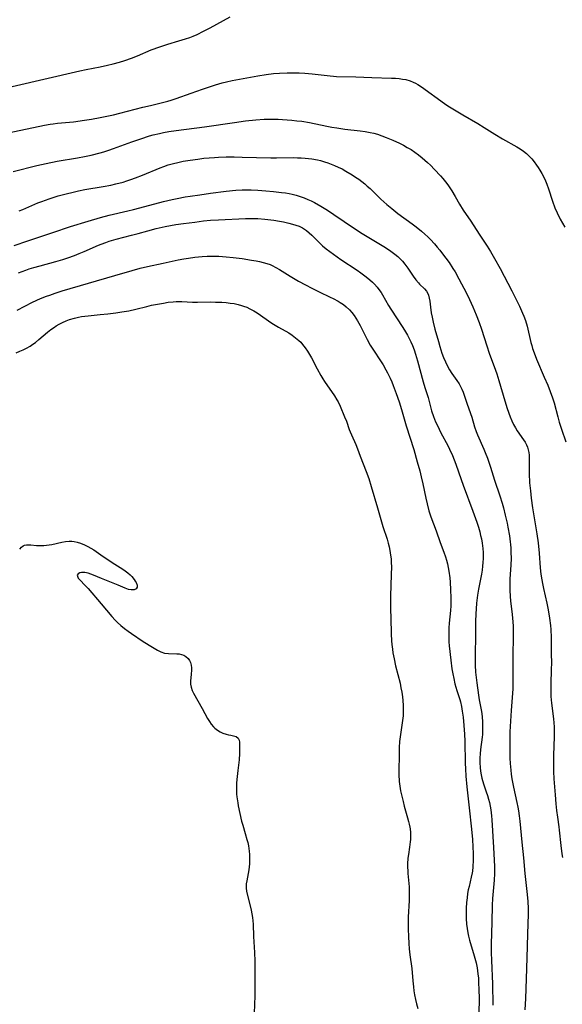
# Model space of a CAD drawing. Units: inches. Extents: x 2065667 to 2071183, y 201066 to 206540.
# Drawn here: x 2067066 to 2067169, y 204157 to 204345 of the extents above; entities that cross this region are included whole.
import ezdxf

# ---------------------------------------------------------------- set-up
doc = ezdxf.new("R2010")
doc.units = ezdxf.units.IN
doc.header["$MEASUREMENT"] = 0
doc.layers.add('c_06_T14S_R19E', color=242, linetype='Continuous')

msp = doc.modelspace()

# ---------------------------------------------------------------- linework, layer by layer
at = {"layer": 'c_06_T14S_R19E'}
for points in [[(2067064.62, 204332.07, 976), (2067077.51, 204335.06, 976), (2067078.74, 204335.32, 976), (2067081.41, 204335.85, 976), (2067082.8, 204336.15, 976), (2067083.87, 204336.4, 976), (2067085.05, 204336.73, 976), (2067086.11, 204337.06, 976), (2067087.34, 204337.49, 976), (2067088.48, 204337.94, 976), (2067091.12, 204339.03, 976), (2067092.77, 204339.65, 976), (2067094.3, 204340.15, 976), (2067096.39, 204340.76, 976), (2067097.62, 204341.14, 976), (2067098.48, 204341.44, 976), (2067099.1, 204341.67, 976), (2067099.84, 204341.99, 976), (2067101.09, 204342.59, 976), (2067102.34, 204343.25, 976), (2067104.86, 204344.67, 976), (2067106.16, 204345.33, 976)], [(2067063.89, 204323.24, 978), (2067070.79, 204324.69, 978), (2067071.84, 204324.89, 978), (2067072.46, 204324.99, 978), (2067073.26, 204325.09, 978), (2067076.29, 204325.38, 978), (2067078.4, 204325.65, 978), (2067079.72, 204325.87, 978), (2067081.36, 204326.16, 978), (2067082.37, 204326.36, 978), (2067083.91, 204326.7, 978), (2067085.14, 204326.99, 978), (2067089.52, 204328.13, 978), (2067090.95, 204328.48, 978), (2067092.98, 204328.94, 978), (2067094.28, 204329.27, 978), (2067094.92, 204329.46, 978), (2067095.89, 204329.79, 978), (2067098.71, 204330.83, 978), (2067100.87, 204331.59, 978), (2067103.34, 204332.38, 978), (2067104.66, 204332.77, 978), (2067105.47, 204332.97, 978), (2067106.54, 204333.19, 978), (2067111.41, 204334.1, 978), (2067113.03, 204334.37, 978), (2067114.43, 204334.54, 978), (2067115.58, 204334.63, 978), (2067117.01, 204334.69, 978), (2067118.54, 204334.69, 978), (2067119.28, 204334.66, 978), (2067120.39, 204334.59, 978), (2067121.78, 204334.46, 978), (2067124.65, 204334.15, 978), (2067126.43, 204334.01, 978), (2067130.09, 204333.91, 978), (2067133.16, 204333.78, 978), (2067136.89, 204333.68, 978), (2067137.63, 204333.65, 978), (2067138.34, 204333.59, 978), (2067138.99, 204333.5, 978), (2067139.62, 204333.38, 978), (2067140.43, 204333.16, 978), (2067141.04, 204332.93, 978), (2067141.48, 204332.71, 978), (2067141.92, 204332.46, 978), (2067142.59, 204332.02, 978), (2067146.97, 204328.83, 978), (2067147.62, 204328.39, 978), (2067148.24, 204328, 978), (2067150.47, 204326.67, 978), (2067153.34, 204325.03, 978), (2067154.56, 204324.28, 978), (2067156.56, 204323, 978), (2067158.04, 204322.1, 978), (2067160.74, 204320.57, 978), (2067161.38, 204320.18, 978), (2067162, 204319.77, 978), (2067162.58, 204319.3, 978), (2067163.1, 204318.81, 978), (2067163.59, 204318.29, 978), (2067164.07, 204317.71, 978), (2067164.53, 204317.1, 978), (2067164.84, 204316.65, 978), (2067165.15, 204316.17, 978), (2067165.54, 204315.49, 978), (2067165.9, 204314.79, 978), (2067166.21, 204314.09, 978), (2067166.47, 204313.45, 978), (2067166.78, 204312.6, 978), (2067167.57, 204310.27, 978), (2067168.03, 204309, 978), (2067168.45, 204308.03, 978), (2067169.04, 204306.83, 978), (2067169.91, 204305.28, 978)], [(2067064.79, 204315.87, 980), (2067069.32, 204317.02, 980), (2067071.11, 204317.44, 980), (2067073.2, 204317.86, 980), (2067077.09, 204318.52, 980), (2067078.39, 204318.75, 980), (2067079.67, 204319.02, 980), (2067081.36, 204319.43, 980), (2067082.09, 204319.64, 980), (2067083.02, 204319.94, 980), (2067083.95, 204320.26, 980), (2067087.44, 204321.54, 980), (2067089.15, 204322.14, 980), (2067090.81, 204322.66, 980), (2067091.5, 204322.85, 980), (2067092.71, 204323.14, 980), (2067093.44, 204323.29, 980), (2067094.45, 204323.48, 980), (2067095.86, 204323.69, 980), (2067101.25, 204324.41, 980), (2067107.01, 204325.24, 980), (2067109.07, 204325.51, 980), (2067111.02, 204325.72, 980), (2067112.6, 204325.84, 980), (2067113.46, 204325.87, 980), (2067114.32, 204325.88, 980), (2067115.32, 204325.86, 980), (2067116.14, 204325.81, 980), (2067117.92, 204325.67, 980), (2067118.88, 204325.57, 980), (2067119.83, 204325.45, 980), (2067121.24, 204325.21, 980), (2067124.6, 204324.51, 980), (2067125.52, 204324.34, 980), (2067126.47, 204324.18, 980), (2067127.99, 204323.98, 980), (2067130.93, 204323.65, 980), (2067131.88, 204323.51, 980), (2067132.83, 204323.33, 980), (2067133.52, 204323.17, 980), (2067134.2, 204322.98, 980), (2067135.04, 204322.71, 980), (2067135.9, 204322.39, 980), (2067137.13, 204321.88, 980), (2067138.4, 204321.28, 980), (2067139.15, 204320.9, 980), (2067139.88, 204320.49, 980), (2067140.61, 204320.06, 980), (2067141.31, 204319.6, 980), (2067142.04, 204319.07, 980), (2067142.75, 204318.5, 980), (2067143.74, 204317.62, 980), (2067144.31, 204317.08, 980), (2067145.1, 204316.27, 980), (2067146.23, 204315.05, 980), (2067146.68, 204314.53, 980), (2067147.18, 204313.91, 980), (2067147.6, 204313.35, 980), (2067148.38, 204312.19, 980), (2067149.02, 204311.15, 980), (2067149.87, 204309.69, 980), (2067150.57, 204308.53, 980), (2067151.98, 204306.42, 980), (2067153.57, 204303.95, 980), (2067155.08, 204301.69, 980), (2067155.74, 204300.63, 980), (2067156.53, 204299.29, 980), (2067157.59, 204297.39, 980), (2067159.81, 204293.15, 980), (2067160.44, 204291.91, 980), (2067161.26, 204290.21, 980), (2067161.87, 204288.9, 980), (2067162.1, 204288.35, 980), (2067162.43, 204287.48, 980), (2067162.74, 204286.43, 980), (2067163.46, 204283.34, 980), (2067163.6, 204282.77, 980), (2067163.76, 204282.2, 980), (2067164.05, 204281.32, 980), (2067164.52, 204280.15, 980), (2067166, 204276.74, 980), (2067166.66, 204275.17, 980), (2067167.13, 204273.98, 980), (2067167.55, 204272.8, 980), (2067167.86, 204271.81, 980), (2067168.57, 204269.15, 980), (2067168.85, 204268.13, 980), (2067169.25, 204266.84, 980), (2067170.08, 204264.4, 980)], [(2067065.98, 204308.41, 982), (2067066.67, 204308.68, 982), (2067069.51, 204309.9, 982), (2067070.28, 204310.2, 982), (2067071.7, 204310.71, 982), (2067072.66, 204311.02, 982), (2067073.4, 204311.24, 982), (2067074.91, 204311.64, 982), (2067076.27, 204311.98, 982), (2067077.24, 204312.2, 982), (2067078.44, 204312.44, 982), (2067081.96, 204313.04, 982), (2067083.4, 204313.31, 982), (2067084.36, 204313.52, 982), (2067085.76, 204313.88, 982), (2067086.5, 204314.1, 982), (2067087.24, 204314.34, 982), (2067088.12, 204314.66, 982), (2067089.44, 204315.18, 982), (2067092.85, 204316.61, 982), (2067093.55, 204316.87, 982), (2067094.33, 204317.13, 982), (2067095.12, 204317.36, 982), (2067096.46, 204317.69, 982), (2067097.23, 204317.84, 982), (2067098.52, 204318.06, 982), (2067099.97, 204318.26, 982), (2067101.15, 204318.4, 982), (2067103.15, 204318.57, 982), (2067103.92, 204318.61, 982), (2067105.41, 204318.66, 982), (2067106.9, 204318.67, 982), (2067108.41, 204318.64, 982), (2067113.87, 204318.48, 982), (2067115.01, 204318.48, 982), (2067118.14, 204318.53, 982), (2067119, 204318.52, 982), (2067119.71, 204318.5, 982), (2067120.42, 204318.45, 982), (2067121.06, 204318.39, 982), (2067121.69, 204318.3, 982), (2067122.78, 204318.11, 982), (2067123.37, 204317.97, 982), (2067124.12, 204317.76, 982), (2067124.78, 204317.54, 982), (2067125.42, 204317.31, 982), (2067126.06, 204317.05, 982), (2067126.73, 204316.74, 982), (2067127.47, 204316.37, 982), (2067128.21, 204315.97, 982), (2067129.39, 204315.27, 982), (2067130.06, 204314.83, 982), (2067130.67, 204314.41, 982), (2067131.25, 204313.97, 982), (2067131.78, 204313.54, 982), (2067132.26, 204313.12, 982), (2067132.8, 204312.62, 982), (2067134.86, 204310.64, 982), (2067136, 204309.6, 982), (2067136.92, 204308.83, 982), (2067138.09, 204307.89, 982), (2067140.81, 204305.93, 982), (2067141.61, 204305.33, 982), (2067142.59, 204304.54, 982), (2067143.24, 204303.97, 982), (2067143.78, 204303.47, 982), (2067144.31, 204302.94, 982), (2067145.08, 204302.11, 982), (2067145.61, 204301.5, 982), (2067146.11, 204300.88, 982), (2067146.62, 204300.23, 982), (2067147.86, 204298.53, 982), (2067148.6, 204297.43, 982), (2067149, 204296.77, 982), (2067149.73, 204295.45, 982), (2067151.15, 204292.72, 982), (2067151.74, 204291.54, 982), (2067152.38, 204290.14, 982), (2067153.02, 204288.62, 982), (2067153.61, 204287.1, 982), (2067154.04, 204285.84, 982), (2067155.02, 204282.66, 982), (2067155.47, 204281.29, 982), (2067156.7, 204278.05, 982), (2067156.93, 204277.38, 982), (2067157.32, 204276.11, 982), (2067158.45, 204272.19, 982), (2067158.91, 204270.76, 982), (2067159.49, 204269.14, 982), (2067159.81, 204268.37, 982), (2067160.13, 204267.71, 982), (2067160.48, 204267.07, 982), (2067160.83, 204266.49, 982), (2067162.05, 204264.78, 982), (2067162.34, 204264.32, 982), (2067162.6, 204263.85, 982), (2067162.8, 204263.38, 982), (2067162.95, 204262.89, 982), (2067163.04, 204262.37, 982), (2067163.09, 204261.83, 982), (2067163.1, 204261.21, 982), (2067163.08, 204259.74, 982), (2067163.1, 204258.35, 982), (2067163.2, 204256.61, 982), (2067163.34, 204255.04, 982), (2067163.5, 204253.67, 982), (2067163.76, 204251.81, 982), (2067164.57, 204246.88, 982), (2067164.82, 204245.15, 982), (2067165.02, 204243.19, 982), (2067165.22, 204240.38, 982), (2067165.34, 204239.21, 982), (2067165.5, 204238.13, 982), (2067165.63, 204237.44, 982), (2067165.84, 204236.47, 982), (2067166.49, 204233.67, 982), (2067166.74, 204232.42, 982), (2067166.99, 204230.83, 982), (2067167.15, 204229.4, 982), (2067167.21, 204228.65, 982), (2067167.28, 204227.16, 982), (2067167.31, 204226.07, 982), (2067167.33, 204224.17, 982), (2067167.34, 204222.15, 982), (2067167.32, 204221.18, 982), (2067167.23, 204218.16, 982), (2067167.23, 204216.64, 982), (2067167.26, 204215.92, 982), (2067167.37, 204214.63, 982), (2067167.75, 204211.66, 982), (2067167.86, 204210.13, 982), (2067167.89, 204209.36, 982), (2067167.89, 204208.19, 982), (2067167.76, 204204.73, 982), (2067167.72, 204203.16, 982), (2067167.74, 204201.64, 982), (2067167.82, 204200.19, 982), (2067168.09, 204197.19, 982), (2067168.2, 204195.47, 982), (2067168.3, 204194.2, 982), (2067168.48, 204192.91, 982), (2067168.76, 204191.1, 982), (2067168.85, 204190.42, 982), (2067169.14, 204187.54, 982), (2067169.35, 204185.95, 982), (2067169.46, 204185.2, 982)], [(2067065.04, 204301.78, 984), (2067067.64, 204302.69, 984), (2067072.39, 204304.26, 984), (2067075.72, 204305.39, 984), (2067079.13, 204306.46, 984), (2067081.44, 204307.14, 984), (2067083.1, 204307.56, 984), (2067086.67, 204308.39, 984), (2067087.72, 204308.64, 984), (2067091.81, 204309.75, 984), (2067093.43, 204310.17, 984), (2067095.13, 204310.56, 984), (2067096.09, 204310.76, 984), (2067097.58, 204311.04, 984), (2067098.51, 204311.19, 984), (2067100.38, 204311.47, 984), (2067102.41, 204311.76, 984), (2067105.42, 204312.14, 984), (2067107.25, 204312.31, 984), (2067108.43, 204312.38, 984), (2067109.06, 204312.39, 984), (2067110.13, 204312.39, 984), (2067111.42, 204312.35, 984), (2067112.98, 204312.23, 984), (2067114.44, 204312.09, 984), (2067115.91, 204311.92, 984), (2067116.68, 204311.81, 984), (2067117.38, 204311.68, 984), (2067117.95, 204311.57, 984), (2067118.73, 204311.37, 984), (2067119.5, 204311.14, 984), (2067120.25, 204310.87, 984), (2067120.95, 204310.58, 984), (2067121.59, 204310.28, 984), (2067122.21, 204309.96, 984), (2067123.41, 204309.29, 984), (2067124.7, 204308.51, 984), (2067125.92, 204307.7, 984), (2067129.83, 204305.05, 984), (2067131.33, 204304.1, 984), (2067135.43, 204301.62, 984), (2067136.52, 204300.91, 984), (2067137.54, 204300.16, 984), (2067138.12, 204299.67, 984), (2067138.53, 204299.28, 984), (2067138.97, 204298.82, 984), (2067139.43, 204298.26, 984), (2067139.99, 204297.5, 984), (2067141.03, 204295.94, 984), (2067141.5, 204295.28, 984), (2067142, 204294.68, 984), (2067142.25, 204294.42, 984), (2067143.16, 204293.55, 984), (2067143.54, 204293.09, 984), (2067143.78, 204292.65, 984), (2067143.92, 204292.32, 984), (2067144.07, 204291.77, 984), (2067144.17, 204291.18, 984), (2067144.31, 204290.02, 984), (2067144.47, 204288.94, 984), (2067144.61, 204288.12, 984), (2067144.81, 204287.18, 984), (2067145.16, 204285.85, 984), (2067145.82, 204283.48, 984), (2067146.09, 204282.58, 984), (2067146.5, 204281.28, 984), (2067146.78, 204280.49, 984), (2067147.15, 204279.61, 984), (2067147.68, 204278.53, 984), (2067147.92, 204278.1, 984), (2067148.39, 204277.4, 984), (2067149.34, 204276.07, 984), (2067149.75, 204275.45, 984), (2067149.99, 204275.04, 984), (2067150.26, 204274.46, 984), (2067150.52, 204273.83, 984), (2067151.24, 204271.76, 984), (2067151.96, 204269.79, 984), (2067152.19, 204269.08, 984), (2067152.71, 204267.26, 984), (2067153, 204266.37, 984), (2067153.25, 204265.72, 984), (2067154.48, 204263.01, 984), (2067154.74, 204262.38, 984), (2067155.16, 204261.26, 984), (2067155.74, 204259.55, 984), (2067156.51, 204257.12, 984), (2067157.52, 204254.14, 984), (2067157.95, 204252.74, 984), (2067158.21, 204251.82, 984), (2067158.57, 204250.41, 984), (2067158.9, 204248.91, 984), (2067159.05, 204248.17, 984), (2067159.34, 204246.48, 984), (2067159.49, 204245.38, 984), (2067159.55, 204244.86, 984), (2067159.61, 204244.13, 984), (2067159.64, 204243.41, 984), (2067159.66, 204242.18, 984), (2067159.61, 204240.98, 984), (2067159.43, 204238.25, 984), (2067159.4, 204237.41, 984), (2067159.4, 204236.18, 984), (2067159.47, 204234.95, 984), (2067159.56, 204234.11, 984), (2067159.87, 204231.53, 984), (2067160, 204230.14, 984), (2067160.04, 204229.29, 984), (2067160.06, 204227.9, 984), (2067159.97, 204223.05, 984), (2067159.97, 204221.64, 984), (2067160.01, 204218.98, 984), (2067160.01, 204218.17, 984), (2067159.97, 204217.36, 984), (2067159.68, 204213.23, 984), (2067159.45, 204209.15, 984), (2067159.4, 204207.19, 984), (2067159.4, 204206.21, 984), (2067159.44, 204204.17, 984), (2067159.5, 204203.15, 984), (2067159.61, 204201.86, 984), (2067159.69, 204201.13, 984), (2067159.82, 204200.2, 984), (2067160.12, 204198.62, 984), (2067160.78, 204195.69, 984), (2067160.97, 204194.82, 984), (2067161.1, 204194.1, 984), (2067161.23, 204193.18, 984), (2067161.34, 204192.14, 984), (2067161.7, 204188.18, 984), (2067162.01, 204185.16, 984), (2067162.29, 204182.18, 984), (2067162.75, 204178.16, 984), (2067162.85, 204176.82, 984), (2067162.9, 204175.5, 984), (2067162.89, 204174.52, 984), (2067162.82, 204170.63, 984), (2067162.64, 204166.11, 984), (2067162.52, 204162.11, 984), (2067162.43, 204158.35, 984), (2067162.31, 204156.24, 984)], [(2067065.84, 204296.56, 986), (2067066.56, 204296.86, 986), (2067067.21, 204297.11, 986), (2067067.87, 204297.33, 986), (2067068.75, 204297.6, 986), (2067069.98, 204297.94, 986), (2067072.97, 204298.72, 986), (2067074.26, 204299.11, 986), (2067075.25, 204299.43, 986), (2067076.5, 204299.89, 986), (2067077.42, 204300.25, 986), (2067078.32, 204300.63, 986), (2067081.08, 204301.87, 986), (2067081.56, 204302.06, 986), (2067082.47, 204302.39, 986), (2067083.09, 204302.59, 986), (2067084.44, 204302.99, 986), (2067087.36, 204303.74, 986), (2067088.63, 204304.09, 986), (2067090.44, 204304.61, 986), (2067092.08, 204305.05, 986), (2067093.75, 204305.41, 986), (2067095.8, 204305.78, 986), (2067097.27, 204306, 986), (2067099.41, 204306.27, 986), (2067101.1, 204306.47, 986), (2067102.43, 204306.59, 986), (2067103.95, 204306.69, 986), (2067109.05, 204306.91, 986), (2067110.28, 204306.93, 986), (2067111.44, 204306.91, 986), (2067112.77, 204306.81, 986), (2067114.46, 204306.59, 986), (2067115.57, 204306.42, 986), (2067116.34, 204306.28, 986), (2067117.34, 204306.07, 986), (2067118.05, 204305.88, 986), (2067118.69, 204305.69, 986), (2067119.31, 204305.45, 986), (2067119.96, 204305.14, 986), (2067120.33, 204304.91, 986), (2067120.72, 204304.63, 986), (2067121.22, 204304.21, 986), (2067121.69, 204303.76, 986), (2067122.96, 204302.47, 986), (2067123.35, 204302.1, 986), (2067123.76, 204301.72, 986), (2067124.42, 204301.17, 986), (2067125.11, 204300.64, 986), (2067125.81, 204300.12, 986), (2067127.26, 204299.12, 986), (2067130.32, 204297.1, 986), (2067131.07, 204296.58, 986), (2067132.09, 204295.84, 986), (2067132.77, 204295.27, 986), (2067133.28, 204294.81, 986), (2067133.64, 204294.45, 986), (2067134.13, 204293.89, 986), (2067134.5, 204293.43, 986), (2067134.91, 204292.85, 986), (2067135.2, 204292.39, 986), (2067136.34, 204290.38, 986), (2067136.79, 204289.65, 986), (2067139.04, 204286.15, 986), (2067139.54, 204285.34, 986), (2067139.91, 204284.71, 986), (2067140.25, 204284.07, 986), (2067140.56, 204283.47, 986), (2067140.9, 204282.72, 986), (2067141.2, 204281.95, 986), (2067141.49, 204281.11, 986), (2067141.87, 204279.85, 986), (2067142.91, 204275.85, 986), (2067143.24, 204274.74, 986), (2067143.84, 204272.84, 986), (2067144.06, 204272.09, 986), (2067144.53, 204270.33, 986), (2067144.87, 204269.24, 986), (2067145.28, 204268.23, 986), (2067145.69, 204267.36, 986), (2067146.25, 204266.22, 986), (2067147.68, 204263.56, 986), (2067147.96, 204262.99, 986), (2067148.48, 204261.8, 986), (2067149.12, 204260.12, 986), (2067150.13, 204257.22, 986), (2067150.52, 204256.14, 986), (2067152.38, 204251.18, 986), (2067153.13, 204249.1, 986), (2067153.44, 204248.12, 986), (2067153.69, 204247.27, 986), (2067153.86, 204246.58, 986), (2067154.01, 204245.9, 986), (2067154.14, 204245.13, 986), (2067154.22, 204244.61, 986), (2067154.27, 204244.09, 986), (2067154.33, 204243.33, 986), (2067154.35, 204242.76, 986), (2067154.34, 204242.19, 986), (2067154.3, 204241.44, 986), (2067154.23, 204240.69, 986), (2067154.13, 204239.94, 986), (2067154.01, 204239.2, 986), (2067153.47, 204236.33, 986), (2067153.28, 204235.2, 986), (2067153.1, 204233.7, 986), (2067153.01, 204232.59, 986), (2067152.95, 204231.66, 986), (2067152.9, 204230.17, 986), (2067152.88, 204227.17, 986), (2067152.82, 204224.16, 986), (2067152.82, 204222.66, 986), (2067152.84, 204221.86, 986), (2067152.91, 204220.52, 986), (2067153.12, 204218.51, 986), (2067153.45, 204216.17, 986), (2067153.6, 204215.23, 986), (2067154.01, 204213.03, 986), (2067154.13, 204212.11, 986), (2067154.21, 204211.03, 986), (2067154.24, 204210.31, 986), (2067154.24, 204209.75, 986), (2067154.19, 204208.65, 986), (2067154.14, 204208.13, 986), (2067153.87, 204205.8, 986), (2067153.79, 204204.99, 986), (2067153.73, 204204.19, 986), (2067153.72, 204203.27, 986), (2067153.75, 204202.4, 986), (2067153.82, 204201.68, 986), (2067153.94, 204200.98, 986), (2067154.08, 204200.34, 986), (2067154.41, 204199.25, 986), (2067154.93, 204197.76, 986), (2067155.16, 204197.06, 986), (2067155.36, 204196.37, 986), (2067155.54, 204195.68, 986), (2067155.69, 204194.99, 986), (2067155.82, 204194.3, 986), (2067155.95, 204193.17, 986), (2067156.01, 204192.38, 986), (2067156.32, 204187.14, 986), (2067156.51, 204183.53, 986), (2067156.52, 204182.18, 986), (2067156.46, 204180.93, 986), (2067156.25, 204178.85, 986), (2067156.13, 204177.43, 986), (2067156.06, 204176.16, 986), (2067156.02, 204172.94, 986), (2067155.9, 204168.73, 986), (2067155.89, 204167.16, 986), (2067155.93, 204165.61, 986), (2067156.11, 204161.16, 986), (2067156.22, 204157.1, 986)], [(2067065.6, 204289.48, 988), (2067068.52, 204290.98, 988), (2067070.02, 204291.67, 988), (2067071.16, 204292.14, 988), (2067071.78, 204292.36, 988), (2067072.8, 204292.72, 988), (2067074.18, 204293.15, 988), (2067084.17, 204296.07, 988), (2067087.46, 204297.06, 988), (2067089.03, 204297.48, 988), (2067090.43, 204297.8, 988), (2067093.37, 204298.41, 988), (2067096.27, 204299.06, 988), (2067097.36, 204299.28, 988), (2067098.19, 204299.41, 988), (2067099.44, 204299.58, 988), (2067100.85, 204299.71, 988), (2067101.75, 204299.76, 988), (2067103.13, 204299.77, 988), (2067104.02, 204299.74, 988), (2067105.42, 204299.65, 988), (2067106.71, 204299.53, 988), (2067108.46, 204299.3, 988), (2067110.22, 204299.03, 988), (2067111.08, 204298.88, 988), (2067111.76, 204298.74, 988), (2067112.44, 204298.57, 988), (2067113.11, 204298.38, 988), (2067113.76, 204298.15, 988), (2067114.14, 204297.99, 988), (2067114.85, 204297.63, 988), (2067115.55, 204297.22, 988), (2067117.59, 204295.94, 988), (2067119.2, 204295.01, 988), (2067120.52, 204294.29, 988), (2067121.74, 204293.66, 988), (2067123.12, 204292.98, 988), (2067125.22, 204291.98, 988), (2067125.77, 204291.71, 988), (2067126.72, 204291.18, 988), (2067127.14, 204290.92, 988), (2067127.72, 204290.53, 988), (2067128.27, 204290.11, 988), (2067128.89, 204289.53, 988), (2067129.35, 204289.01, 988), (2067129.77, 204288.45, 988), (2067130.41, 204287.47, 988), (2067130.94, 204286.58, 988), (2067131.2, 204286.08, 988), (2067132.27, 204283.9, 988)], [(2067065.4, 204281.36, 990), (2067066.09, 204281.64, 990), (2067066.73, 204281.93, 990), (2067067.39, 204282.27, 990), (2067068.03, 204282.64, 990), (2067068.56, 204282.98, 990), (2067069.08, 204283.34, 990), (2067069.73, 204283.86, 990), (2067071.34, 204285.26, 990), (2067071.99, 204285.78, 990), (2067072.67, 204286.27, 990), (2067072.99, 204286.47, 990), (2067073.6, 204286.83, 990), (2067074.24, 204287.16, 990), (2067074.9, 204287.44, 990), (2067075.54, 204287.67, 990), (2067076.49, 204287.95, 990), (2067077.24, 204288.13, 990), (2067077.83, 204288.24, 990), (2067079.08, 204288.41, 990), (2067081.38, 204288.63, 990), (2067082.86, 204288.8, 990), (2067084.38, 204288.99, 990), (2067085.54, 204289.16, 990), (2067086.83, 204289.38, 990), (2067088.16, 204289.66, 990), (2067090.31, 204290.2, 990), (2067091.2, 204290.41, 990), (2067092.69, 204290.71, 990), (2067093.43, 204290.83, 990), (2067094.37, 204290.97, 990), (2067095.3, 204291.06, 990), (2067095.85, 204291.1, 990), (2067096.93, 204291.12, 990), (2067098.98, 204291.03, 990), (2067099.91, 204291.01, 990), (2067102.47, 204291.04, 990), (2067103.36, 204291.03, 990), (2067104.55, 204290.99, 990), (2067105.41, 204290.92, 990), (2067106.13, 204290.84, 990), (2067106.89, 204290.72, 990), (2067107.65, 204290.56, 990), (2067108.3, 204290.39, 990), (2067108.72, 204290.26, 990), (2067109.33, 204290.03, 990), (2067109.93, 204289.76, 990), (2067110.69, 204289.35, 990), (2067111.3, 204288.97, 990), (2067114.12, 204287.03, 990), (2067114.71, 204286.65, 990), (2067115.37, 204286.26, 990), (2067117.32, 204285.13, 990), (2067117.96, 204284.72, 990), (2067118.63, 204284.23, 990), (2067119.26, 204283.71, 990), (2067119.59, 204283.37, 990), (2067119.96, 204282.97, 990), (2067120.45, 204282.32, 990), (2067120.91, 204281.64, 990), (2067121.28, 204281.03, 990), (2067121.65, 204280.38, 990), (2067122.72, 204278.31, 990), (2067123.42, 204277.04, 990), (2067123.82, 204276.37, 990), (2067124.13, 204275.89, 990), (2067126.03, 204273.17, 990), (2067126.5, 204272.38, 990), (2067126.71, 204271.99, 990), (2067127.1, 204271.17, 990), (2067127.96, 204269.17, 990), (2067128.29, 204268.35, 990), (2067128.85, 204266.76, 990), (2067129.04, 204266.28, 990), (2067129.25, 204265.76, 990), (2067130.09, 204263.88, 990), (2067130.42, 204263.08, 990), (2067130.95, 204261.7, 990), (2067132.06, 204258.75, 990), (2067132.54, 204257.41, 990), (2067133.03, 204255.87, 990), (2067134.25, 204251.85, 990), (2067135.23, 204248.29, 990), (2067136.03, 204245.84, 990), (2067136.25, 204245.07, 990), (2067136.43, 204244.39, 990), (2067136.57, 204243.71, 990), (2067136.72, 204242.84, 990), (2067136.8, 204242.12, 990), (2067136.84, 204241.44, 990), (2067136.86, 204240.57, 990), (2067136.83, 204239.15, 990), (2067136.69, 204234.98, 990), (2067136.68, 204233.75, 990), (2067136.68, 204232.55, 990), (2067136.73, 204230.81, 990), (2067136.83, 204227.86, 990), (2067136.91, 204226.48, 990), (2067136.97, 204225.79, 990), (2067137.06, 204224.9, 990), (2067137.16, 204224.23, 990), (2067137.37, 204223.04, 990), (2067137.67, 204221.72, 990), (2067138.51, 204218.42, 990), (2067138.69, 204217.57, 990), (2067138.84, 204216.7, 990), (2067138.97, 204215.82, 990), (2067139.04, 204215.14, 990), (2067139.1, 204214.2, 990), (2067139.12, 204213.18, 990), (2067139.08, 204212.2, 990), (2067138.99, 204211.31, 990), (2067138.65, 204209.09, 990), (2067138.54, 204208.2, 990), (2067138.44, 204207.32, 990), (2067138.36, 204206.16, 990), (2067138.32, 204204.95, 990), (2067138.29, 204201.56, 990), (2067138.3, 204200.62, 990), (2067138.32, 204200.17, 990), (2067138.36, 204199.71, 990), (2067138.47, 204198.81, 990), (2067138.63, 204197.91, 990), (2067138.74, 204197.39, 990), (2067139.08, 204195.92, 990), (2067139.31, 204195.02, 990), (2067139.94, 204192.81, 990), (2067140.14, 204192.11, 990), (2067140.27, 204191.58, 990), (2067140.37, 204191.04, 990), (2067140.42, 204190.7, 990), (2067140.48, 204190.02, 990), (2067140.5, 204189.34, 990), (2067140.48, 204188.66, 990), (2067140.44, 204188.23, 990), (2067140.31, 204187.19, 990), (2067140.1, 204185.79, 990), (2067140.01, 204185.08, 990), (2067139.96, 204184.05, 990), (2067139.96, 204183.34, 990), (2067139.98, 204182.77, 990), (2067140.01, 204182.2, 990), (2067140.24, 204179.66, 990), (2067140.26, 204179.13, 990), (2067140.28, 204178.28, 990), (2067140.25, 204177.04, 990), (2067140.07, 204173.87, 990), (2067140.05, 204172.43, 990), (2067140.06, 204171.58, 990), (2067140.12, 204170.16, 990), (2067140.18, 204168.88, 990), (2067140.26, 204167.84, 990), (2067140.39, 204166.69, 990), (2067140.74, 204164.1, 990), (2067140.94, 204161.71, 990), (2067141.05, 204160.6, 990), (2067141.15, 204159.84, 990), (2067141.28, 204159.09, 990), (2067141.45, 204158.21, 990), (2067141.65, 204157.33, 990), (2067141.9, 204156.48, 990)], [(2067132.27, 204283.9, 988), (2067132.85, 204282.84, 988), (2067133.36, 204282.02, 988), (2067134.89, 204279.66, 988), (2067135.27, 204279.06, 988), (2067135.81, 204278.11, 988), (2067136.1, 204277.57, 988), (2067136.63, 204276.5, 988), (2067136.94, 204275.81, 988), (2067137.23, 204275.12, 988), (2067137.8, 204273.61, 988), (2067138.35, 204272.01, 988), (2067138.8, 204270.53, 988), (2067139.71, 204267.42, 988), (2067141.12, 204262.91, 988), (2067141.79, 204260.61, 988), (2067142.27, 204258.88, 988), (2067142.56, 204257.71, 988), (2067142.84, 204256.43, 988), (2067143.4, 204253.68, 988), (2067143.65, 204252.61, 988), (2067144.03, 204251.26, 988), (2067144.4, 204250.14, 988), (2067145.41, 204247.47, 988), (2067146.18, 204245.23, 988), (2067146.87, 204243.36, 988), (2067147.16, 204242.5, 988), (2067147.35, 204241.88, 988), (2067147.53, 204241.19, 988), (2067147.68, 204240.49, 988), (2067147.81, 204239.79, 988), (2067147.97, 204238.51, 988), (2067148.05, 204237.68, 988), (2067148.14, 204236.21, 988), (2067148.19, 204234.68, 988), (2067148.18, 204233.18, 988), (2067148.11, 204232.28, 988), (2067147.88, 204229.88, 988), (2067147.83, 204229, 988), (2067147.8, 204228.13, 988), (2067147.81, 204227.08, 988), (2067147.84, 204226.31, 988), (2067147.9, 204225.53, 988), (2067148.18, 204222.8, 988), (2067148.39, 204221.19, 988), (2067148.55, 204220.23, 988), (2067148.73, 204219.3, 988), (2067148.97, 204218.29, 988), (2067149.35, 204217.01, 988), (2067149.9, 204215.32, 988), (2067150.02, 204214.86, 988), (2067150.21, 204214, 988), (2067150.36, 204213.12, 988), (2067150.51, 204211.99, 988), (2067150.67, 204210.39, 988), (2067150.78, 204208.74, 988), (2067150.84, 204207.36, 988), (2067150.93, 204203.17, 988), (2067150.98, 204202.09, 988), (2067151.07, 204200.73, 988), (2067151.25, 204198.72, 988), (2067151.77, 204194.14, 988), (2067152.04, 204191.17, 988), (2067152.29, 204188.73, 988), (2067152.39, 204187.22, 988), (2067152.43, 204186.04, 988), (2067152.42, 204184.74, 988), (2067152.38, 204183.45, 988), (2067152.31, 204182.65, 988), (2067152.25, 204182.29, 988), (2067152.09, 204181.47, 988), (2067151.66, 204179.72, 988), (2067151.52, 204179.05, 988), (2067151.39, 204178.37, 988), (2067151.27, 204177.53, 988), (2067151.17, 204176.69, 988), (2067151.1, 204175.57, 988), (2067151.09, 204174.26, 988), (2067151.11, 204173.61, 988), (2067151.2, 204172.53, 988), (2067151.29, 204171.72, 988), (2067151.42, 204170.91, 988), (2067151.56, 204170.26, 988), (2067151.76, 204169.47, 988), (2067152.64, 204166.49, 988), (2067152.99, 204165.15, 988), (2067153.19, 204164.19, 988), (2067153.34, 204163.1, 988), (2067153.43, 204162.22, 988), (2067153.49, 204161.33, 988), (2067153.54, 204160.09, 988), (2067153.56, 204158.35, 988), (2067153.54, 204155.52, 988)], [(2067066.06, 204243.94, 992), (2067066.38, 204244.34, 992), (2067066.7, 204244.57, 992), (2067067, 204244.7, 992), (2067067.33, 204244.78, 992), (2067067.74, 204244.8, 992), (2067068.16, 204244.78, 992), (2067069.28, 204244.65, 992), (2067069.7, 204244.63, 992), (2067070.17, 204244.63, 992), (2067070.66, 204244.65, 992), (2067071.2, 204244.7, 992), (2067071.7, 204244.77, 992), (2067072.2, 204244.86, 992), (2067074.07, 204245.31, 992), (2067074.76, 204245.43, 992), (2067075.5, 204245.49, 992), (2067075.97, 204245.48, 992), (2067076.44, 204245.42, 992), (2067077.03, 204245.3, 992), (2067077.62, 204245.12, 992), (2067078.43, 204244.78, 992), (2067079.02, 204244.48, 992), (2067079.6, 204244.16, 992), (2067080.17, 204243.8, 992), (2067081.54, 204242.89, 992), (2067083.67, 204241.41, 992), (2067085.69, 204240.14, 992), (2067086.17, 204239.81, 992), (2067086.63, 204239.46, 992), (2067087.09, 204239.07, 992), (2067087.42, 204238.74, 992), (2067087.88, 204238.18, 992), (2067088.08, 204237.87, 992), (2067088.25, 204237.58, 992), (2067088.44, 204237.1, 992), (2067088.45, 204236.7, 992), (2067088.24, 204236.39, 992), (2067087.84, 204236.22, 992), (2067087.31, 204236.19, 992), (2067086.8, 204236.28, 992), (2067086.17, 204236.5, 992), (2067084.79, 204237.08, 992), (2067081.64, 204238.34, 992), (2067080.86, 204238.66, 992), (2067080.14, 204238.99, 992), (2067079.63, 204239.2, 992), (2067079.13, 204239.37, 992), (2067078.78, 204239.45, 992), (2067078.44, 204239.5, 992), (2067077.84, 204239.5, 992), (2067077.49, 204239.42, 992), (2067077.21, 204239.29, 992), (2067077, 204238.98, 992), (2067077.2, 204238.46, 992), (2067077.57, 204238.04, 992), (2067078.5, 204237.12, 992), (2067079.11, 204236.46, 992), (2067081.58, 204233.56, 992), (2067083.6, 204231.16, 992), (2067084.22, 204230.46, 992), (2067084.71, 204229.97, 992), (2067085.33, 204229.41, 992), (2067086.04, 204228.84, 992), (2067086.7, 204228.35, 992), (2067087.38, 204227.87, 992), (2067089.56, 204226.38, 992), (2067091.33, 204225.27, 992), (2067092.32, 204224.7, 992), (2067092.97, 204224.4, 992), (2067093.66, 204224.18, 992), (2067094.4, 204224.07, 992), (2067096.01, 204224.04, 992), (2067096.41, 204224, 992), (2067096.87, 204223.9, 992), (2067097.32, 204223.74, 992), (2067097.73, 204223.52, 992), (2067098.15, 204223.16, 992), (2067098.44, 204222.75, 992), (2067098.6, 204222.37, 992), (2067098.74, 204221.87, 992), (2067098.8, 204221.34, 992), (2067098.81, 204220.91, 992), (2067098.75, 204220.17, 992), (2067098.6, 204218.83, 992), (2067098.61, 204218.25, 992), (2067098.72, 204217.65, 992), (2067098.92, 204217.06, 992), (2067099.17, 204216.55, 992), (2067100.82, 204213.63, 992), (2067101.86, 204211.72, 992), (2067102.2, 204211.15, 992), (2067102.56, 204210.61, 992), (2067102.96, 204210.13, 992), (2067103.22, 204209.88, 992), (2067103.76, 204209.46, 992), (2067104.25, 204209.18, 992), (2067104.75, 204208.94, 992), (2067105.37, 204208.71, 992), (2067105.83, 204208.58, 992), (2067106.26, 204208.5, 992), (2067106.77, 204208.41, 992), (2067107.32, 204208.25, 992), (2067107.66, 204207.97, 992), (2067107.85, 204207.58, 992), (2067107.92, 204207.17, 992), (2067107.96, 204206.54, 992), (2067107.96, 204205.63, 992), (2067107.94, 204205.05, 992), (2067107.84, 204203.81, 992), (2067107.61, 204201.79, 992), (2067107.4, 204200.1, 992), (2067107.35, 204199.4, 992), (2067107.33, 204198.7, 992), (2067107.34, 204197.98, 992), (2067107.39, 204197.27, 992), (2067107.45, 204196.77, 992), (2067107.61, 204195.66, 992), (2067107.71, 204195.06, 992), (2067107.99, 204193.64, 992), (2067108.34, 204192.15, 992), (2067108.54, 204191.41, 992), (2067109.03, 204189.81, 992), (2067109.36, 204188.64, 992), (2067109.49, 204188.1, 992), (2067109.62, 204187.43, 992), (2067109.77, 204186.42, 992), (2067109.83, 204185.81, 992), (2067109.86, 204185.19, 992), (2067109.86, 204184.62, 992), (2067109.83, 204184.05, 992), (2067109.77, 204183.45, 992), (2067109.7, 204182.9, 992), (2067109.31, 204180.81, 992), (2067109.23, 204180.2, 992), (2067109.21, 204179.39, 992), (2067109.28, 204178.79, 992), (2067109.44, 204178.02, 992), (2067109.98, 204176.02, 992), (2067110.17, 204175.19, 992), (2067110.3, 204174.49, 992), (2067110.4, 204173.78, 992), (2067110.47, 204173.15, 992), (2067110.51, 204172.51, 992), (2067110.59, 204170.19, 992), (2067110.8, 204167.14, 992), (2067110.83, 204165.51, 992), (2067110.84, 204158.52, 992), (2067110.82, 204157.64, 992), (2067110.65, 204152.79, 992)]]:
    msp.add_polyline3d(points, dxfattribs=at)

doc.saveas('drawing.dxf')
